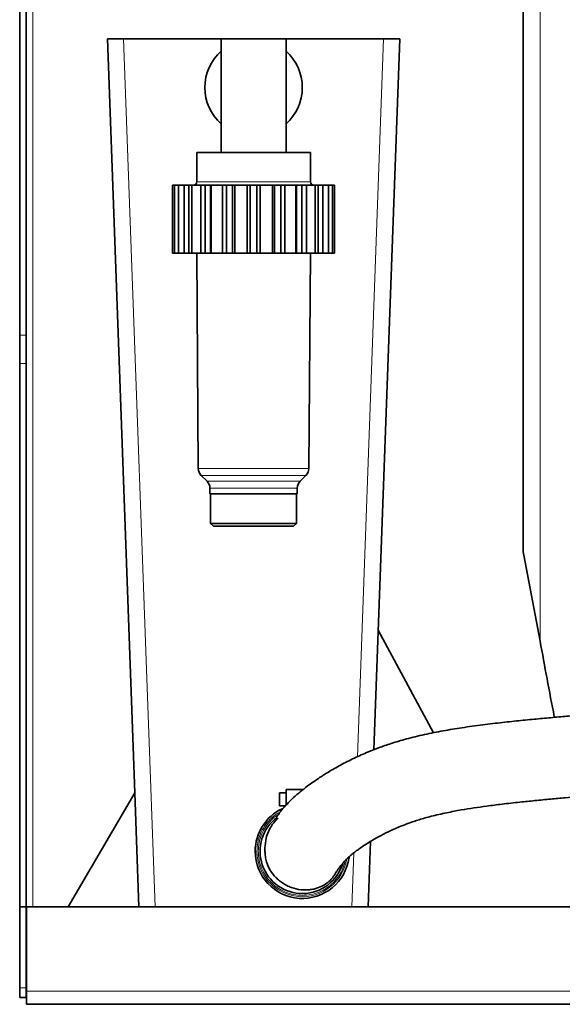
# Model space of a CAD drawing. Units: millimetres. Extents: x 1109 to 10915, y 1201 to 8424.
# Drawn here: x 2672 to 2839, y 7118 to 7421 of the extents above; entities that cross this region are included whole.
import ezdxf

# ---------------------------------------------------------------- set-up
doc = ezdxf.new("R2010")
doc.units = ezdxf.units.MM

msp = doc.modelspace()

# ---------------------------------------------------------------- linework, layer by layer
at = {"color": 8, "linetype": 'Continuous', "lineweight": 18}
for p, q in [((2675.82, 7147.8), (2675.82, 7747.8)), ((2832, 7229.51), (2832, 7558.86)), ((2703.82, 7414.87), (2713.53, 7147.8)), ((2775.78, 7193.97), (2783.81, 7414.87)), ((2726.32, 7370.87), (2761.32, 7370.87)), ((2671.82, 7323.67), (2673.82, 7323.67)), ((2673.82, 7314.94), (2671.82, 7314.94)), ((2726.81, 7282.65), (2760.82, 7282.65)), ((2727.69, 7280.55), (2759.95, 7280.55)), ((2729.49, 7278.75), (2758.14, 7278.75)), ((2757.26, 7276.63), (2730.37, 7276.63)), ((2774.1, 7147.8), (2774.71, 7164.42)), ((2671.82, 7122.87), (2673.82, 7122.87)), ((2673.89, 7121.8), (3119.74, 7121.8))]:
    msp.add_line(p, q, dxfattribs=at)
at = {"color": 7, "linetype": 'Continuous', "lineweight": 35}
for p, q in [((2671.82, 7737.8), (2671.82, 7323.67)), ((2673.82, 7737.8), (2673.82, 7323.67)), ((2826.82, 7257.01), (2826.82, 7549.47)), ((2698.82, 7414.87), (2703.82, 7414.87)), ((2707.25, 7182.87), (2698.82, 7414.87)), ((2703.82, 7414.87), (2733.82, 7414.87)), ((2733.82, 7414.87), (2733.82, 7379.87)), ((2743.82, 7414.87), (2733.82, 7414.87)), ((2753.82, 7414.87), (2743.82, 7414.87)), ((2753.82, 7379.87), (2753.82, 7414.87)), ((2753.82, 7414.87), (2783.81, 7414.87)), ((2780.86, 7196.13), (2788.82, 7414.87)), ((2783.81, 7414.87), (2788.82, 7414.87)), ((2726.32, 7379.87), (2726.32, 7370.87)), ((2761.32, 7379.87), (2726.32, 7379.87)), ((2761.32, 7370.87), (2761.32, 7379.87)), ((2718.9, 7369.87), (2718.9, 7348.87)), ((2719.5, 7369.87), (2718.9, 7369.87)), ((2719.5, 7348.87), (2719.5, 7369.87)), ((2720.73, 7369.87), (2719.5, 7369.87)), ((2720.73, 7369.87), (2720.73, 7348.87)), ((2722.48, 7369.87), (2720.73, 7369.87)), ((2722.48, 7348.87), (2722.48, 7369.87)), ((2723.88, 7369.87), (2722.48, 7369.87)), ((2723.88, 7348.87), (2723.88, 7369.87)), ((2723.88, 7369.87), (2724.83, 7369.87)), ((2724.83, 7369.87), (2724.83, 7348.87)), ((2727.55, 7369.87), (2724.83, 7369.87)), ((2727.55, 7348.87), (2727.55, 7369.87)), ((2728.95, 7369.87), (2727.55, 7369.87)), ((2728.95, 7348.87), (2728.95, 7369.87)), ((2728.95, 7369.87), (2730.56, 7369.87)), ((2730.56, 7369.87), (2730.56, 7348.87)), ((2730.79, 7369.87), (2730.56, 7369.87)), ((2730.79, 7369.87), (2730.79, 7348.87)), ((2734.21, 7369.87), (2730.79, 7369.87)), ((2734.21, 7348.87), (2734.21, 7369.87)), ((2735.47, 7369.87), (2734.21, 7369.87)), ((2735.47, 7348.87), (2735.47, 7369.87)), ((2735.47, 7369.87), (2737.37, 7369.87)), ((2737.37, 7369.87), (2737.37, 7348.87)), ((2738.02, 7369.87), (2737.37, 7369.87)), ((2738.02, 7369.87), (2738.02, 7348.87)), ((2741.82, 7369.87), (2738.02, 7369.87)), ((2741.82, 7348.87), (2741.82, 7369.87)), ((2742.82, 7369.87), (2741.82, 7369.87)), ((2742.82, 7348.87), (2742.82, 7369.87)), ((2742.82, 7369.87), (2744.82, 7369.87)), ((2744.82, 7369.87), (2744.82, 7348.87)), ((2745.82, 7369.87), (2744.82, 7369.87)), ((2745.82, 7369.87), (2745.82, 7348.87)), ((2749.61, 7369.87), (2745.82, 7369.87)), ((2749.61, 7348.87), (2749.61, 7369.87)), ((2750.26, 7369.87), (2749.61, 7369.87)), ((2750.26, 7348.87), (2750.26, 7369.87)), ((2750.26, 7369.87), (2752.16, 7369.87)), ((2752.16, 7369.87), (2752.16, 7348.87)), ((2753.42, 7369.87), (2752.16, 7369.87)), ((2753.42, 7369.87), (2753.42, 7348.87)), ((2756.85, 7369.87), (2753.42, 7369.87)), ((2756.85, 7348.87), (2756.85, 7369.87)), ((2757.07, 7369.87), (2756.85, 7369.87)), ((2757.07, 7348.87), (2757.07, 7369.87)), ((2757.07, 7369.87), (2758.68, 7369.87)), ((2758.68, 7369.87), (2758.68, 7348.87)), ((2760.08, 7369.87), (2758.68, 7369.87)), ((2760.08, 7369.87), (2760.08, 7348.87)), ((2762.8, 7369.87), (2760.08, 7369.87)), ((2762.8, 7348.87), (2762.8, 7369.87)), ((2762.8, 7369.87), (2763.75, 7369.87)), ((2763.75, 7369.87), (2763.75, 7348.87)), ((2765.15, 7369.87), (2763.75, 7369.87)), ((2765.15, 7369.87), (2765.15, 7348.87)), ((2766.9, 7369.87), (2765.15, 7369.87)), ((2766.9, 7348.87), (2766.9, 7369.87)), ((2768.13, 7369.87), (2766.9, 7369.87)), ((2768.13, 7369.87), (2768.13, 7348.87)), ((2768.74, 7369.87), (2768.13, 7369.87)), ((2768.74, 7348.87), (2768.74, 7369.87)), ((2719.5, 7348.87), (2718.9, 7348.87)), ((2720.73, 7348.87), (2719.5, 7348.87)), ((2722.48, 7348.87), (2720.73, 7348.87)), ((2723.88, 7348.87), (2722.48, 7348.87)), ((2724.83, 7348.87), (2723.88, 7348.87)), ((2727.55, 7348.87), (2724.83, 7348.87)), ((2726.32, 7348.87), (2726.81, 7282.65)), ((2728.95, 7348.87), (2727.55, 7348.87)), ((2730.56, 7348.87), (2728.95, 7348.87)), ((2730.79, 7348.87), (2730.56, 7348.87)), ((2734.21, 7348.87), (2730.79, 7348.87)), ((2735.47, 7348.87), (2734.21, 7348.87)), ((2737.37, 7348.87), (2735.47, 7348.87)), ((2738.02, 7348.87), (2737.37, 7348.87)), ((2741.82, 7348.87), (2738.02, 7348.87)), ((2742.82, 7348.87), (2741.82, 7348.87)), ((2744.82, 7348.87), (2742.82, 7348.87)), ((2745.82, 7348.87), (2744.82, 7348.87)), ((2749.61, 7348.87), (2745.82, 7348.87)), ((2750.26, 7348.87), (2749.61, 7348.87)), ((2752.16, 7348.87), (2750.26, 7348.87)), ((2753.42, 7348.87), (2752.16, 7348.87)), ((2756.85, 7348.87), (2753.42, 7348.87)), ((2757.07, 7348.87), (2756.85, 7348.87)), ((2758.68, 7348.87), (2757.07, 7348.87)), ((2760.08, 7348.87), (2758.68, 7348.87)), ((2762.8, 7348.87), (2760.08, 7348.87)), ((2760.82, 7282.65), (2761.32, 7348.87)), ((2763.75, 7348.87), (2762.8, 7348.87)), ((2765.15, 7348.87), (2763.75, 7348.87)), ((2766.9, 7348.87), (2765.15, 7348.87)), ((2768.13, 7348.87), (2766.9, 7348.87)), ((2768.74, 7348.87), (2768.13, 7348.87)), ((2671.82, 7314.94), (2671.82, 7323.67)), ((2673.82, 7323.67), (2673.82, 7314.94)), ((2671.82, 7314.94), (2671.82, 7147.8)), ((2673.82, 7314.94), (2673.82, 7147.8)), ((2727.68, 7280.55), (2729.49, 7278.75)), ((2758.14, 7278.75), (2759.95, 7280.55)), ((2730.37, 7276.63), (2730.37, 7274.87)), ((2730.37, 7274.87), (2757.27, 7274.87)), ((2730.6, 7274.87), (2730.6, 7265.77)), ((2757.04, 7265.77), (2757.04, 7274.87)), ((2757.27, 7274.87), (2757.27, 7276.63)), ((2730.6, 7265.77), (2731.5, 7264.87)), ((2730.6, 7265.77), (2757.04, 7265.77)), ((2731.5, 7264.87), (2756.13, 7264.87)), ((2756.13, 7264.87), (2757.04, 7265.77)), ((2826.82, 7257.01), (2827.03, 7255.96)), ((2827.03, 7255.96), (2832, 7229.51)), ((2799.23, 7201.35), (2782.2, 7232.87)), ((2759.05, 7183.87), (2753.82, 7183.87)), ((2753.82, 7183.87), (2753.82, 7179.07)), ((2686.7, 7147.8), (2707.25, 7182.87)), ((2707.25, 7182.87), (2708.53, 7147.8)), ((2753.82, 7182.87), (2751.82, 7182.87)), ((2751.82, 7182.87), (2751.82, 7180.87)), ((2751.82, 7180.87), (2751.82, 7178.87)), ((2751.82, 7178.87), (2753.6, 7178.87)), ((2779.1, 7147.8), (2779.84, 7167.93)), ((2673.82, 7147.8), (2671.82, 7147.8)), ((2671.82, 7122.87), (2671.82, 7147.8)), ((2673.82, 7122.87), (2673.82, 7147.8)), ((2673.89, 7121.8), (2673.89, 7147.8)), ((2673.89, 7147.8), (3119.74, 7147.8)), ((2673.82, 7139.87), (2673.89, 7139.87)), ((2673.82, 7136.87), (2673.89, 7136.87)), ((2671.82, 7119.87), (2671.82, 7122.87)), ((2673.82, 7122.87), (2673.82, 7119.87)), ((2673.82, 7119.87), (2671.82, 7119.87)), ((2673.89, 7117.8), (2673.89, 7121.8)), ((3119.74, 7117.8), (2673.89, 7117.8))]:
    msp.add_line(p, q, dxfattribs=at)
for centre, radius, start, end in [((2743.82, 7399.87), 15, 131.8103, 228.1897), ((2743.82, 7399.87), 15, 0, 48.1897), ((2743.82, 7399.87), 15, 311.8103, 0), ((2725.32, 7370.87), 1, 270, 0), ((2762.32, 7370.87), 1, 180, 270), ((2729.81, 7282.67), 3, 180.4247, 225), ((2757.82, 7282.67), 3, 315, 359.5753), ((2727.37, 7276.63), 3, 0, 45), ((2760.27, 7276.63), 3, 135, 180), ((2758.82, 7164.87), 14.5, 115.1939, 180), ((2758.82, 7164.87), 13, 126.5544, 343.1449), ((2758.82, 7164.87), 14.5, 180, 352.4743)]:
    msp.add_arc(centre, radius, start, end, dxfattribs=at)
at = {"color": 8, "linetype": 'Continuous', "lineweight": 18}
msp.add_arc((2758.8, 7164.84), 13.93, 179.9062, 350.4133, dxfattribs=at)
at = {"color": 7, "linetype": 'Continuous', "lineweight": 35}
for points, knots in [([(2832, 7229.51), (2833.45, 7221.82), (2834.91, 7214.05), (2836.4, 7206.16), (2836.41, 7206.09)], [0, 0, 0, 0, 0.991837, 1, 1, 1, 1]), ([(2889.13, 7213.82), (2888.7, 7213.65), (2887.35, 7213.12), (2884.86, 7212.42), (2881.96, 7211.69), (2879.42, 7211.15), (2877.35, 7210.75), (2874.46, 7210.23), (2870.27, 7209.58), (2864.69, 7208.85), (2858.81, 7208.18), (2852.93, 7207.59), (2847.06, 7207.05), (2841.63, 7206.56), (2836.51, 7206.1), (2831.41, 7205.64), (2826.05, 7205.12), (2820.34, 7204.51), (2814.24, 7203.79), (2808.12, 7202.95), (2802.08, 7201.95), (2796.33, 7200.81), (2790.99, 7199.52), (2786.3, 7198.12), (2782.43, 7196.77), (2778.62, 7195.27), (2774.64, 7193.5), (2770.54, 7191.41), (2766.9, 7189.32), (2764, 7187.48), (2761.68, 7185.88), (2759.63, 7184.37), (2757.56, 7182.7), (2755.48, 7180.83), (2753.66, 7178.98), (2752.08, 7177.13), (2751.19, 7175.91), (2750.87, 7175.39), (2751, 7175.4), (2751.02, 7175.4)], [0, 0, 0, 0, 0.01096, 0.034523, 0.055025, 0.071921, 0.08484, 0.094799, 0.125762, 0.159562, 0.18976, 0.222568, 0.253786, 0.28149, 0.306034, 0.331136, 0.357598, 0.385359, 0.415104, 0.44717, 0.475728, 0.506142, 0.53661, 0.564209, 0.588629, 0.609889, 0.641875, 0.676935, 0.712236, 0.744264, 0.767633, 0.791816, 0.820479, 0.853596, 0.891128, 0.925631, 0.96027, 0.994033, 1, 1, 1, 1]), ([(2747.33, 7166), (2747.32, 7165.62), (2747.3, 7164.75), (2747.42, 7163.34), (2747.72, 7161.87), (2748.18, 7160.53), (2748.74, 7159.36), (2749.46, 7158.22), (2750.35, 7157.12), (2751.42, 7156.08), (2752.66, 7155.13), (2754.02, 7154.32), (2755.91, 7153.5), (2757.92, 7153.04), (2759.93, 7152.96), (2761.37, 7153.07), (2762.68, 7153.33), (2764.28, 7153.84), (2765.89, 7154.68), (2767.14, 7155.65), (2767.94, 7156.5), (2768.52, 7157.27), (2768.94, 7157.96), (2769.36, 7158.66), (2769.88, 7159.42), (2770.53, 7160.3), (2771.32, 7161.26), (2772.23, 7162.24), (2773.03, 7163.01), (2773.66, 7163.58), (2774.45, 7164.24), (2775.45, 7165.02), (2776.69, 7165.91), (2778.13, 7166.87), (2779.79, 7167.91), (2781.52, 7168.92), (2783.16, 7169.81), (2784.63, 7170.56), (2785.97, 7171.2), (2787.42, 7171.86), (2789.27, 7172.64), (2791.73, 7173.59), (2794.79, 7174.62), (2798.64, 7175.71), (2803.06, 7176.72), (2807.51, 7177.56), (2811.64, 7178.22), (2815.82, 7178.82), (2820.55, 7179.42), (2825.5, 7179.97), (2830.5, 7180.48), (2835.17, 7180.93), (2839.61, 7181.33), (2843.73, 7181.7), (2847.42, 7182.03), (2850.86, 7182.34), (2854.25, 7182.66), (2858, 7183.02), (2862.1, 7183.45), (2866.27, 7183.91), (2871.12, 7184.51), (2876.39, 7185.25), (2880.91, 7186.02), (2884.22, 7186.66), (2886.76, 7187.19), (2889.86, 7187.92), (2893.42, 7188.9), (2896.16, 7189.72), (2897.61, 7190.31), (2897.81, 7190.39)], [0, 0, 0, 0, 0.014331, 0.032964, 0.049377, 0.060238, 0.069889, 0.0784, 0.085892, 0.092563, 0.098702, 0.104691, 0.110706, 0.122595, 0.128392, 0.133927, 0.139265, 0.14466, 0.156578, 0.171327, 0.189715, 0.207286, 0.227475, 0.2485, 0.2678, 0.28539, 0.310997, 0.332099, 0.348819, 0.361966, 0.377217, 0.39581, 0.411985, 0.430124, 0.449342, 0.466386, 0.480895, 0.49286, 0.502318, 0.511695, 0.52397, 0.53897, 0.556462, 0.574534, 0.595833, 0.614336, 0.629976, 0.645611, 0.663972, 0.685273, 0.703297, 0.722496, 0.740278, 0.756237, 0.772091, 0.785279, 0.798418, 0.814106, 0.832249, 0.850517, 0.867947, 0.896291, 0.921595, 0.930769, 0.942888, 0.957925, 0.975837, 0.996579, 1, 1, 1, 1]), ([(2751.42, 7175.07), (2751.18, 7174.87), (2750.4, 7174.19), (2749.35, 7172.8), (2748.33, 7170.94), (2747.51, 7168.63), (2747.39, 7166.89), (2747.32, 7165.87)], [0, 0, 0, 0, 0.0922206, 0.2980276, 0.4981503, 0.7040716, 1, 1, 1, 1]), ([(2673.89, 7122.34), (2673.87, 7122.31), (2673.82, 7122.18), (2673.82, 7122), (2673.82, 7121.88)], [0, 0, 0, 0, 0.282647, 1, 1, 1, 1])]:
    msp.add_open_spline(points, degree=3, knots=knots, dxfattribs=at)
at = {"color": 8, "linetype": 'Continuous', "lineweight": 18}
for points, knots in [([(2744.87, 7164.87), (2744.92, 7165.78), (2745.02, 7167.61), (2745.85, 7170.24), (2747.14, 7172.67), (2748.9, 7174.78), (2750.55, 7176.23), (2751.67, 7176.8), (2751.98, 7176.96)], [0, 0, 0, 0, 0.1858623, 0.37173, 0.5575954, 0.7434609, 0.9293264, 1, 1, 1, 1]), ([(2751.42, 7176.21), (2751.38, 7176.18), (2750.55, 7175.74), (2749.19, 7174.48), (2747.47, 7172.45), (2746.22, 7170.08), (2745.42, 7167.53), (2745.32, 7165.76), (2745.27, 7164.87)], [0, 0, 0, 0, 0.0114814, 0.20919, 0.4068777, 0.6046246, 0.8021153, 1, 1, 1, 1]), ([(2745.27, 7164.87), (2745.32, 7163.98), (2745.42, 7162.21), (2746.22, 7159.65), (2747.47, 7157.29), (2749.17, 7155.22), (2751.24, 7153.53), (2753.6, 7152.27), (2756.15, 7151.49), (2758.82, 7151.23), (2761.48, 7151.49), (2764.03, 7152.27), (2766.39, 7153.53), (2768.46, 7155.22), (2770.15, 7157.29), (2771.41, 7159.58), (2771.84, 7161.23), (2772.04, 7162.02)], [0, 0, 0, 0, 0.067086, 0.13403, 0.201065, 0.268079, 0.335101, 0.402121, 0.469141, 0.536161, 0.603181, 0.670201, 0.737221, 0.804242, 0.871257, 0.938292, 1, 1, 1, 1])]:
    msp.add_open_spline(points, degree=3, knots=knots, dxfattribs=at)

doc.saveas('drawing.dxf')
